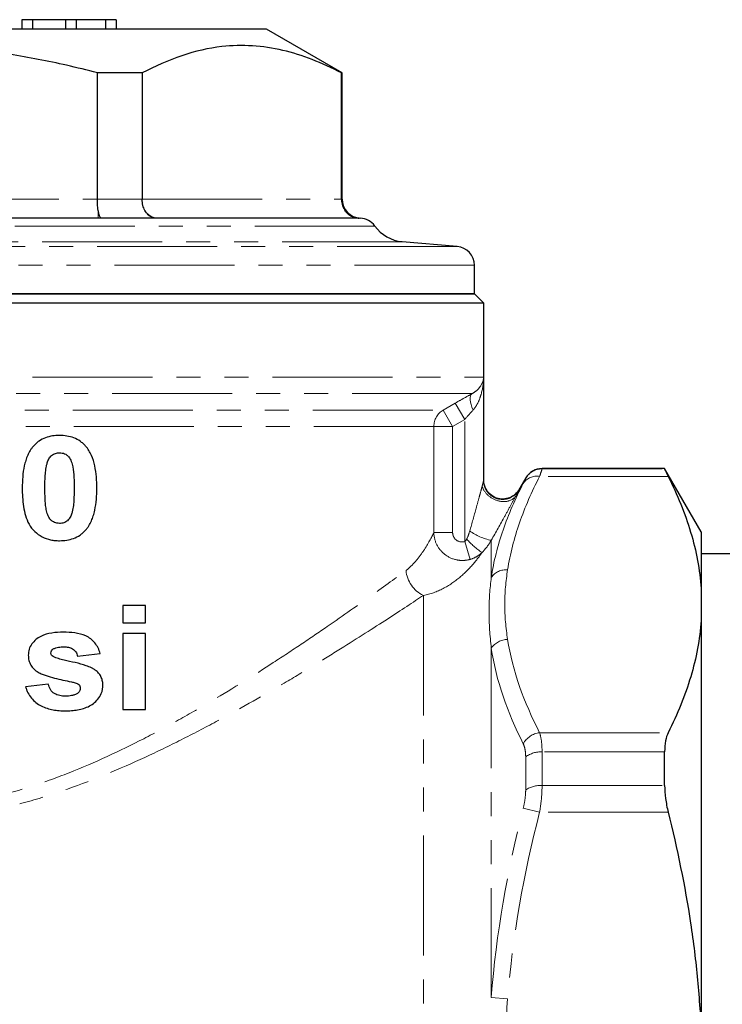
# Model space of a CAD drawing. Units: millimetres. Extents: x 118 to 288, y 78 to 265.
# Drawn here: x 210 to 247, y 213 to 265 of the extents above; entities that cross this region are included whole.
import ezdxf

# ---------------------------------------------------------------- set-up
doc = ezdxf.new("R2010")
doc.units = ezdxf.units.MM
doc.linetypes.add('PHANTOM', pattern=[12.7, 6.35, -1.27, 1.27, -1.27, 1.27, -1.27])

msp = doc.modelspace()

# ---------------------------------------------------------------- linework, layer by layer
at = {"color": 7, "linetype": 'Continuous', "lineweight": 25}
for p, q in [((209.955, 265.301), (209.955, 264.801)), ((210.532, 265.301), (209.955, 265.301)), ((210.532, 265.301), (210.532, 264.801)), ((212.262, 265.301), (210.532, 265.301)), ((212.262, 265.301), (212.262, 264.801)), ((212.839, 265.301), (212.262, 265.301)), ((212.839, 265.301), (212.839, 264.801)), ((214.378, 265.301), (212.839, 265.301)), ((214.378, 265.301), (214.378, 264.801)), ((214.955, 265.301), (214.378, 265.301)), ((214.955, 265.301), (214.955, 264.801)), ((222.909, 264.801), (203.409, 264.801)), ((226.909, 262.492), (222.909, 264.801)), ((216.322, 262.492), (213.957, 262.492)), ((213.957, 255.801), (213.957, 262.492)), ((216.322, 262.492), (216.322, 255.801)), ((226.909, 262.492), (226.87, 262.492)), ((226.87, 255.801), (226.87, 262.492)), ((226.909, 255.799), (226.909, 262.492)), ((213.957, 255.801), (213.957, 255.799)), ((216.322, 255.799), (216.322, 255.801)), ((226.87, 255.801), (226.87, 255.799)), ((214, 254.801), (192.819, 254.801)), ((214.173, 254.8), (214, 254.801)), ((217.048, 254.8), (214.173, 254.8)), ((217.167, 254.801), (217.048, 254.8)), ((227.757, 254.801), (217.167, 254.801)), ((227.811, 254.8), (227.757, 254.801)), ((232.997, 253.301), (230.09, 253.555)), ((233.909, 250.801), (233.909, 252.305)), ((233.909, 250.801), (172.909, 250.801)), ((203.409, 250.801), (233.909, 250.801)), ((234.409, 250.301), (233.909, 250.801)), ((234.409, 250.301), (203.409, 250.301)), ((234.409, 240.914), (234.409, 250.301)), ((234.392, 246.378), (234.392, 240.904)), ((243.975, 241.551), (237.487, 241.551)), ((245.909, 238.201), (243.975, 241.551)), ((243.975, 241.534), (243.975, 241.551)), ((236.621, 241.051), (236.255, 240.418)), ((245.909, 238.201), (245.909, 235.195)), ((248.409, 237.03), (245.909, 237.03)), ((245.909, 235.195), (245.909, 233.511)), ((216.506, 234.301), (215.307, 234.301)), ((215.307, 234.301), (215.307, 233.384)), ((216.506, 233.384), (216.506, 234.301)), ((245.909, 233.511), (245.909, 211.486)), ((215.307, 233.384), (216.506, 233.384)), ((215.307, 232.82), (215.307, 228.801)), ((216.506, 232.82), (215.307, 232.82)), ((216.506, 228.801), (216.506, 232.82)), ((212.909, 231.622), (214.108, 231.763)), ((211.358, 230.141), (210.159, 230)), ((215.307, 228.801), (216.506, 228.801)), ((243.975, 224.779), (243.975, 226.557))]:
    msp.add_line(p, q, dxfattribs=at)
at = {"color": 8, "linetype": 'PHANTOM', "lineweight": 18}
for p, q in [((192.862, 255.801), (213.957, 255.801)), ((213.957, 255.799), (216.322, 255.799)), ((216.322, 255.801), (226.87, 255.801)), ((226.87, 255.799), (226.909, 255.799)), ((214, 254.801), (214, 255.21)), ((227.868, 254.8), (227.811, 254.8)), ((228.639, 254.383), (203.409, 254.383)), ((230.09, 253.555), (203.409, 253.555)), ((232.997, 253.301), (203.409, 253.301)), ((233.909, 252.305), (203.409, 252.305)), ((172.427, 246.378), (234.392, 246.378)), ((233.786, 245.512), (173.033, 245.512)), ((232.259, 244.646), (232.895, 245.012)), ((232.895, 245.012), (233.393, 244.146)), ((174.56, 244.646), (232.259, 244.646)), ((232.259, 244.646), (232.756, 243.78)), ((233.393, 244.146), (232.756, 243.78)), ((233.393, 237.686), (233.393, 244.146)), ((231.762, 243.78), (175.057, 243.78)), ((231.762, 238.165), (231.762, 243.78)), ((231.762, 243.78), (232.756, 243.78)), ((232.756, 243.78), (232.756, 238.165)), ((237.487, 241.551), (237.487, 241.534)), ((237.487, 241.534), (243.975, 241.534)), ((234.396, 240.914), (234.396, 240.914)), ((236.621, 241.035), (236.621, 241.051)), ((244.162, 241.134), (237.359, 241.134)), ((236.261, 240.414), (236.261, 240.414)), ((231.762, 238.165), (232.756, 238.165)), ((233.677, 236.742), (233.393, 237.686)), ((234.8, 237.751), (234.8, 235.792)), ((231.21, 234.838), (231.21, 183.035)), ((234.8, 232.04), (234.8, 213.554)), ((237.359, 227.572), (244.162, 227.572)), ((236.621, 224.543), (236.621, 226.293)), ((237.487, 226.557), (237.487, 224.779)), ((243.975, 226.557), (237.487, 226.557)), ((237.487, 224.779), (243.975, 224.779)), ((237.359, 223.364), (236.493, 223.586)), ((244.162, 223.364), (237.359, 223.364)), ((234.8, 213.554), (235.666, 213.487))]:
    msp.add_line(p, q, dxfattribs=at)
at = {"color": 8, "linetype": 'PHANTOM', "lineweight": 18, "flags": 128}
msp.add_lwpolyline([(233.786, 245.512), (233.739, 245.463), (233.707, 245.391), (233.691, 245.3), (233.69, 245.191), (233.705, 245.068), (233.735, 244.934), (233.78, 244.792), (233.838, 244.646)], dxfattribs=at)
at = {"color": 7, "linetype": 'Continuous', "lineweight": 25}
for centre, radius, start, end in [((227.909, 255.799), 1, 180, 267.6014), ((227.826, 253.801), 1, 35.6063, 87.6014), ((230.265, 255.548), 2, 215.6063, 265), ((232.909, 252.305), 1, 0, 85), ((237.487, 240.551), 1, 90, 150)]:
    msp.add_arc(centre, radius, start, end, dxfattribs=at)
at = {"color": 8, "linetype": 'PHANTOM', "lineweight": 18}
for centre, radius, start, end in [((217.187, 255.637), 0.836, 210.6911, 268.6051), ((227.777, 255.637), 0.836, 210.6911, 268.6051), ((232.763, 243.781), 1.001, 120.2017, 180.0559), ((237.487, 240.534), 1, 89.9943, 149.9797), ((237.207, 240.287), 0.861, 79.8464, 146.0884), ((235.307, 240.458), 2.754, 233.3499, 259.3926), ((236.713, 240.678), 4.303, 221.6873, 236.0479), ((231.895, 236.294), 1.61, 184.7126, 244.7809), ((235.599, 235.209), 0.989, 86.0924, 143.8714), ((235.69, 231.434), 1.077, 91.2652, 145.742), ((237.502, 226.429), 1.152, 97.1752, 151.2796), ((237.419, 225.227), 1.331, 87.0695, 126.8215), ((237.413, 223.34), 1.44, 87.0809, 123.3899)]:
    msp.add_arc(centre, radius, start, end, dxfattribs=at)
at = {"color": 7, "linetype": 'Continuous', "lineweight": 25}
for points, knots in [([(213.957, 262.492), (213.415, 262.627), (211.881, 263.01), (209.323, 263.499), (206.251, 263.869), (203.132, 263.978), (199.834, 263.809), (196.395, 263.337), (194.042, 262.774), (192.862, 262.492)], [0, 0, 0, 0, 0.07851, 0.222165, 0.365786, 0.51298, 0.660176, 0.829499, 1, 1, 1, 1]), ([(226.87, 262.492), (226.358, 262.739), (225.335, 263.234), (223.761, 263.722), (222.161, 263.964), (220.371, 263.915), (218.412, 263.477), (217.021, 262.821), (216.322, 262.492)], [0, 0, 0, 0, 0.147921, 0.295801, 0.447204, 0.598595, 0.798258, 1, 1, 1, 1]), ([(214, 255.21), (213.992, 255.265), (213.97, 255.413), (213.958, 255.622), (213.957, 255.767), (213.957, 255.799)], [0, 0, 0, 0, 0.311778, 0.845078, 1, 1, 1, 1]), ([(216.468, 255.21), (216.428, 255.296), (216.344, 255.476), (216.33, 255.688), (216.322, 255.799)], [0, 0, 0, 0, 0.477257, 1, 1, 1, 1]), ([(226.87, 255.799), (226.871, 255.767), (226.875, 255.622), (226.93, 255.413), (227.024, 255.265), (227.058, 255.21)], [0, 0, 0, 0, 0.154922, 0.688222, 1, 1, 1, 1]), ([(214.173, 254.8), (214.172, 254.8), (214.156, 254.804), (214.114, 254.833), (214.051, 254.955), (214.017, 255.125), (214, 255.21)], [0, 0, 0, 0, 0.010751, 0.248359, 0.624029, 1, 1, 1, 1]), ([(217.048, 254.8), (217.045, 254.8), (216.99, 254.804), (216.851, 254.833), (216.641, 254.955), (216.526, 255.125), (216.468, 255.21)], [0, 0, 0, 0, 0.010751, 0.248359, 0.624029, 1, 1, 1, 1]), ([(227.058, 255.21), (227.133, 255.125), (227.283, 254.955), (227.556, 254.833), (227.736, 254.804), (227.808, 254.8), (227.811, 254.8)], [0, 0, 0, 0, 0.3759713, 0.7516406, 0.9892486, 1, 1, 1, 1]), ([(211.954, 243.301), (211.828, 243.298), (211.702, 243.292), (211.454, 243.253), (211.331, 243.224), (211.091, 243.132), (210.975, 243.074), (210.814, 242.964), (210.763, 242.924), (210.667, 242.837), (210.622, 242.79), (210.577, 242.742)], [0, 0, 0, 0, 0.25, 0.25, 0.5, 0.5, 0.75, 0.75, 0.875, 0.875, 1, 1, 1, 1]), ([(213.336, 242.736), (213.291, 242.784), (213.247, 242.831), (213.151, 242.918), (213.1, 242.956), (212.943, 243.066), (212.829, 243.127), (212.589, 243.219), (212.466, 243.251), (212.213, 243.292), (212.083, 243.298), (211.954, 243.301)], [0, 0, 0, 0, 0.125, 0.125, 0.25, 0.25, 0.5, 0.5, 0.75, 0.75, 1, 1, 1, 1]), ([(210.577, 242.742), (210.545, 242.705), (210.514, 242.668), (210.456, 242.59), (210.43, 242.549), (210.353, 242.426), (210.308, 242.34), (210.229, 242.162), (210.195, 242.068), (210.136, 241.882), (210.112, 241.787), (210.005, 241.312), (209.983, 240.917), (209.98, 240.525)], [0, 0, 0, 0, 0.0625, 0.0625, 0.125, 0.125, 0.25, 0.25, 0.375, 0.375, 0.5, 0.5, 1, 1, 1, 1]), ([(211.302, 241.845), (211.327, 241.918), (211.353, 241.992), (211.428, 242.128), (211.474, 242.191), (211.592, 242.29), (211.66, 242.326), (211.768, 242.361), (211.805, 242.37), (211.879, 242.381), (211.917, 242.383), (211.954, 242.384)], [0, 0, 0, 0, 0.25, 0.25, 0.5, 0.5, 0.75, 0.75, 0.875, 0.875, 1, 1, 1, 1]), ([(211.954, 242.384), (212, 242.382), (212.046, 242.38), (212.135, 242.363), (212.179, 242.35), (212.264, 242.315), (212.304, 242.293), (212.379, 242.238), (212.412, 242.204), (212.499, 242.094), (212.542, 242.008), (212.611, 241.833), (212.639, 241.741), (212.692, 241.462), (212.707, 241.273), (212.727, 240.893), (212.728, 240.703), (212.73, 240.514)], [0, 0, 0, 0, 0.0625, 0.0625, 0.125, 0.125, 0.1875, 0.1875, 0.25, 0.25, 0.375, 0.375, 0.5, 0.5, 0.75, 0.75, 1, 1, 1, 1]), ([(213.929, 240.514), (213.927, 240.711), (213.922, 240.908), (213.887, 241.301), (213.859, 241.496), (213.777, 241.882), (213.721, 242.068), (213.604, 242.332), (213.561, 242.419), (213.457, 242.584), (213.399, 242.662), (213.336, 242.736)], [0, 0, 0, 0, 0.25, 0.25, 0.5, 0.5, 0.75, 0.75, 0.875, 0.875, 1, 1, 1, 1]), ([(211.179, 240.514), (211.18, 240.737), (211.184, 240.961), (211.207, 241.296), (211.218, 241.407), (211.241, 241.573), (211.25, 241.628), (211.272, 241.737), (211.287, 241.791), (211.302, 241.845)], [0, 0, 0, 0, 0.5, 0.5, 0.75, 0.75, 0.875, 0.875, 1, 1, 1, 1]), ([(243.975, 241.534), (243.975, 241.526), (243.991, 241.488), (244.054, 241.352), (244.101, 241.255), (244.162, 241.134)], [0, 0, 0, 0, 0.5, 0.5, 1, 1, 1, 1]), ([(236.256, 240.417), (236.255, 240.414), (236.205, 240.323), (236.055, 240.159), (235.772, 239.986), (235.428, 239.915), (235.064, 239.97), (234.76, 240.144), (234.556, 240.379), (234.45, 240.606), (234.406, 240.784), (234.406, 240.884), (234.406, 240.914)], [0, 0, 0, 0, 0.003505, 0.124339, 0.250795, 0.388089, 0.525719, 0.672848, 0.787765, 0.88378, 0.964781, 1, 1, 1, 1]), ([(244.162, 241.134), (244.645, 240.164), (245.05, 239.182), (245.652, 237.185), (245.841, 236.189), (245.909, 235.195)], [0, 0, 0, 0, 0.5, 0.5, 1, 1, 1, 1]), ([(209.98, 240.525), (209.982, 240.195), (209.997, 239.865), (210.072, 239.376), (210.105, 239.215), (210.199, 238.903), (210.258, 238.749), (210.419, 238.461), (210.52, 238.335), (210.757, 238.11), (210.889, 238.016), (211.174, 237.867), (211.326, 237.813), (211.558, 237.763), (211.637, 237.75), (211.795, 237.735), (211.875, 237.733), (211.954, 237.731)], [0, 0, 0, 0, 0.25, 0.25, 0.375, 0.375, 0.5, 0.5, 0.625, 0.625, 0.75, 0.75, 0.875, 0.875, 0.9375, 0.9375, 1, 1, 1, 1]), ([(211.954, 238.647), (211.909, 238.649), (211.864, 238.652), (211.775, 238.667), (211.731, 238.68), (211.646, 238.715), (211.605, 238.737), (211.53, 238.791), (211.496, 238.824), (211.409, 238.934), (211.368, 239.02), (211.297, 239.194), (211.271, 239.286), (211.233, 239.472), (211.222, 239.566), (211.203, 239.755), (211.196, 239.849), (211.181, 240.134), (211.18, 240.324), (211.179, 240.514)], [0, 0, 0, 0, 0.0625, 0.0625, 0.125, 0.125, 0.1875, 0.1875, 0.25, 0.25, 0.375, 0.375, 0.5, 0.5, 0.625, 0.625, 0.75, 0.75, 1, 1, 1, 1]), ([(212.73, 240.514), (212.728, 240.29), (212.725, 240.067), (212.702, 239.734), (212.691, 239.623), (212.668, 239.458), (212.659, 239.403), (212.636, 239.295), (212.622, 239.241), (212.606, 239.187)], [0, 0, 0, 0, 0.5, 0.5, 0.75, 0.75, 0.875, 0.875, 1, 1, 1, 1]), ([(213.331, 238.289), (213.363, 238.326), (213.394, 238.363), (213.451, 238.441), (213.478, 238.481), (213.554, 238.604), (213.599, 238.69), (213.678, 238.868), (213.712, 238.961), (213.772, 239.148), (213.796, 239.243), (213.859, 239.53), (213.886, 239.725), (213.922, 240.118), (213.927, 240.316), (213.929, 240.514)], [0, 0, 0, 0, 0.0625, 0.0625, 0.125, 0.125, 0.25, 0.25, 0.375, 0.375, 0.5, 0.5, 0.75, 0.75, 1, 1, 1, 1]), ([(212.606, 239.187), (212.581, 239.113), (212.555, 239.04), (212.482, 238.903), (212.434, 238.84), (212.317, 238.742), (212.249, 238.706), (212.141, 238.67), (212.104, 238.661), (212.03, 238.65), (211.992, 238.649), (211.954, 238.647)], [0, 0, 0, 0, 0.25, 0.25, 0.5, 0.5, 0.75, 0.75, 0.875, 0.875, 1, 1, 1, 1]), ([(211.954, 237.731), (212.082, 237.733), (212.209, 237.739), (212.458, 237.779), (212.581, 237.809), (212.821, 237.9), (212.935, 237.959), (213.095, 238.068), (213.146, 238.108), (213.242, 238.195), (213.287, 238.242), (213.331, 238.289)], [0, 0, 0, 0, 0.25, 0.25, 0.5, 0.5, 0.75, 0.75, 0.875, 0.875, 1, 1, 1, 1]), ([(245.909, 233.511), (245.841, 232.516), (245.652, 231.523), (245.206, 230.038), (245.03, 229.544), (244.63, 228.555), (244.406, 228.061), (244.162, 227.572)], [0, 0, 0, 0, 0.5, 0.5, 0.75, 0.75, 1, 1, 1, 1]), ([(212.157, 232.891), (211.953, 232.888), (211.75, 232.879), (211.344, 232.814), (211.146, 232.762), (210.866, 232.621), (210.78, 232.563), (210.621, 232.428), (210.547, 232.351), (210.427, 232.18), (210.378, 232.084), (210.331, 231.933), (210.319, 231.881), (210.303, 231.777), (210.302, 231.723), (210.3, 231.669)], [0, 0, 0, 0, 0.25, 0.25, 0.5, 0.5, 0.625, 0.625, 0.75, 0.75, 0.875, 0.875, 0.9375, 0.9375, 1, 1, 1, 1]), ([(214.108, 231.763), (214.075, 231.864), (214.04, 231.963), (213.945, 232.149), (213.889, 232.239), (213.757, 232.398), (213.684, 232.47), (213.524, 232.596), (213.436, 232.65), (213.16, 232.776), (212.961, 232.823), (212.562, 232.881), (212.36, 232.889), (212.157, 232.891)], [0, 0, 0, 0, 0.125, 0.125, 0.25, 0.25, 0.375, 0.375, 0.5, 0.5, 0.75, 0.75, 1, 1, 1, 1]), ([(211.499, 231.789), (211.502, 231.831), (211.509, 231.874), (211.55, 231.947), (211.582, 231.975), (211.615, 232.001)], [0, 0, 0, 0, 0.5, 0.5, 1, 1, 1, 1]), ([(211.615, 232.001), (211.658, 232.026), (211.702, 232.049), (211.797, 232.076), (211.845, 232.088), (211.943, 232.102), (211.991, 232.109), (212.09, 232.114), (212.139, 232.114), (212.188, 232.115)], [0, 0, 0, 0, 0.25, 0.25, 0.5, 0.5, 0.75, 0.75, 1, 1, 1, 1]), ([(212.188, 232.115), (212.266, 232.113), (212.345, 232.11), (212.498, 232.079), (212.574, 232.053), (212.708, 231.969), (212.766, 231.913), (212.835, 231.811), (212.854, 231.776), (212.886, 231.701), (212.898, 231.661), (212.909, 231.622)], [0, 0, 0, 0, 0.25, 0.25, 0.5, 0.5, 0.75, 0.75, 0.875, 0.875, 1, 1, 1, 1]), ([(210.3, 231.669), (210.303, 231.578), (210.309, 231.487), (210.355, 231.311), (210.39, 231.225), (210.482, 231.071), (210.54, 231), (210.67, 230.875), (210.743, 230.824), (210.817, 230.774)], [0, 0, 0, 0, 0.25, 0.25, 0.5, 0.5, 0.75, 0.75, 1, 1, 1, 1]), ([(211.61, 231.601), (211.581, 231.624), (211.551, 231.648), (211.52, 231.696), (211.512, 231.714), (211.502, 231.75), (211.5, 231.77), (211.499, 231.789)], [0, 0, 0, 0, 0.5, 0.5, 0.75, 0.75, 1, 1, 1, 1]), ([(213.9, 230.843), (213.858, 230.873), (213.817, 230.903), (213.73, 230.955), (213.686, 230.978), (213.551, 231.043), (213.458, 231.081), (213.176, 231.182), (212.981, 231.234), (212.587, 231.323), (212.389, 231.364), (212.093, 231.436), (211.995, 231.462), (211.799, 231.519), (211.701, 231.547), (211.61, 231.601)], [0, 0, 0, 0, 0.0625, 0.0625, 0.125, 0.125, 0.25, 0.25, 0.5, 0.5, 0.75, 0.75, 0.875, 0.875, 1, 1, 1, 1]), ([(214.249, 230.061), (214.247, 230.137), (214.243, 230.212), (214.216, 230.36), (214.195, 230.431), (214.136, 230.567), (214.097, 230.631), (214.008, 230.746), (213.955, 230.795), (213.9, 230.843)], [0, 0, 0, 0, 0.25, 0.25, 0.5, 0.5, 0.75, 0.75, 1, 1, 1, 1]), ([(210.817, 230.774), (210.885, 230.736), (210.955, 230.701), (211.098, 230.642), (211.171, 230.617), (211.39, 230.544), (211.539, 230.504), (211.986, 230.389), (212.285, 230.325), (212.583, 230.265)], [0, 0, 0, 0, 0.125, 0.125, 0.25, 0.25, 0.5, 0.5, 1, 1, 1, 1]), ([(210.159, 230), (210.176, 229.945), (210.193, 229.891), (210.232, 229.785), (210.255, 229.734), (210.331, 229.584), (210.396, 229.489), (210.539, 229.316), (210.619, 229.239), (210.794, 229.1), (210.888, 229.038), (211.182, 228.885), (211.397, 228.823), (211.718, 228.765), (211.825, 228.751), (212.041, 228.734), (212.15, 228.732), (212.258, 228.731)], [0, 0, 0, 0, 0.0625, 0.0625, 0.125, 0.125, 0.25, 0.25, 0.375, 0.375, 0.5, 0.5, 0.75, 0.75, 0.875, 0.875, 1, 1, 1, 1]), ([(212.256, 229.506), (212.157, 229.509), (212.059, 229.513), (211.866, 229.555), (211.77, 229.587), (211.6, 229.695), (211.528, 229.769), (211.445, 229.899), (211.422, 229.945), (211.385, 230.04), (211.372, 230.091), (211.358, 230.141)], [0, 0, 0, 0, 0.25, 0.25, 0.5, 0.5, 0.75, 0.75, 0.875, 0.875, 1, 1, 1, 1]), ([(212.258, 228.731), (212.368, 228.732), (212.478, 228.735), (212.696, 228.75), (212.805, 228.763), (213.126, 228.821), (213.341, 228.882), (213.631, 229.038), (213.724, 229.101), (213.893, 229.246), (213.969, 229.326), (214.103, 229.508), (214.159, 229.609), (214.212, 229.774), (214.227, 229.831), (214.245, 229.945), (214.247, 230.003), (214.249, 230.061)], [0, 0, 0, 0, 0.125, 0.125, 0.25, 0.25, 0.5, 0.5, 0.625, 0.625, 0.75, 0.75, 0.875, 0.875, 0.9375, 0.9375, 1, 1, 1, 1]), ([(212.583, 230.265), (212.65, 230.251), (212.717, 230.236), (212.816, 230.205), (212.848, 230.195), (212.912, 230.167), (212.94, 230.148), (212.969, 230.129)], [0, 0, 0, 0, 0.5, 0.5, 0.75, 0.75, 1, 1, 1, 1]), ([(213.05, 229.933), (213.049, 229.905), (213.048, 229.877), (213.036, 229.824), (213.026, 229.798), (213, 229.749), (212.984, 229.727), (212.946, 229.687), (212.925, 229.671), (212.904, 229.654)], [0, 0, 0, 0, 0.25, 0.25, 0.5, 0.5, 0.75, 0.75, 1, 1, 1, 1]), ([(212.969, 230.129), (212.993, 230.102), (213.016, 230.075), (213.045, 230.007), (213.048, 229.97), (213.05, 229.933)], [0, 0, 0, 0, 0.5, 0.5, 1, 1, 1, 1]), ([(212.904, 229.654), (212.855, 229.624), (212.806, 229.597), (212.701, 229.559), (212.647, 229.546), (212.481, 229.513), (212.369, 229.508), (212.256, 229.506)], [0, 0, 0, 0, 0.25, 0.25, 0.5, 0.5, 1, 1, 1, 1]), ([(244.162, 227.572), (244.101, 227.45), (244.055, 227.305), (243.992, 226.964), (243.975, 226.769), (243.975, 226.557)], [0, 0, 0, 0, 0.5, 0.5, 1, 1, 1, 1]), ([(243.975, 224.779), (243.975, 224.558), (243.991, 224.328), (244.054, 223.852), (244.101, 223.606), (244.162, 223.364)], [0, 0, 0, 0, 0.5, 0.5, 1, 1, 1, 1]), ([(244.162, 223.364), (244.643, 221.43), (245.047, 219.473), (245.498, 216.492), (245.622, 215.488), (245.811, 213.483), (245.875, 212.483), (245.909, 211.486)], [0, 0, 0, 0, 0.5, 0.5, 0.75, 0.75, 1, 1, 1, 1])]:
    msp.add_open_spline(points, degree=3, knots=knots, dxfattribs=at)
at = {"color": 8, "linetype": 'PHANTOM', "lineweight": 18}
for points, knots in [([(233.786, 245.512), (233.899, 245.572), (233.987, 245.638), (234.135, 245.778), (234.193, 245.851), (234.333, 246.072), (234.382, 246.226), (234.392, 246.378)], [0, 0, 0, 0, 0.25, 0.25, 0.5, 0.5, 1, 1, 1, 1]), ([(233.838, 244.646), (233.948, 244.767), (234.03, 244.902), (234.167, 245.183), (234.22, 245.329), (234.346, 245.771), (234.387, 246.077), (234.392, 246.378)], [0, 0, 0, 0, 0.25, 0.25, 0.5, 0.5, 1, 1, 1, 1]), ([(232.895, 245.012), (233.048, 245.1), (233.199, 245.185), (233.496, 245.352), (233.644, 245.434), (233.786, 245.512)], [0, 0, 0, 0, 0.5, 0.5, 1, 1, 1, 1]), ([(237.359, 241.134), (237.4, 241.257), (237.432, 241.352), (237.476, 241.487), (237.487, 241.526), (237.487, 241.534)], [0, 0, 0, 0, 0.5, 0.5, 1, 1, 1, 1]), ([(234.319, 240.618), (234.323, 240.634), (234.331, 240.666), (234.347, 240.73), (234.364, 240.804), (234.38, 240.862), (234.389, 240.892), (234.391, 240.899), (234.392, 240.903)], [0, 0, 0, 0, 0.127134, 0.254458, 0.504095, 0.746651, 0.87214, 1, 1, 1, 1]), ([(234.392, 240.903), (234.393, 240.905), (234.394, 240.909), (234.395, 240.912), (234.396, 240.914)], [0, 0, 0, 0, 0.508444, 1, 1, 1, 1]), ([(236.261, 240.414), (236.152, 240.226), (235.98, 240.075), (235.678, 239.951), (235.571, 239.927), (235.353, 239.913), (235.243, 239.923), (235.033, 239.979), (234.932, 240.025), (234.751, 240.146), (234.67, 240.221), (234.537, 240.394), (234.485, 240.491), (234.415, 240.696), (234.396, 240.805), (234.396, 240.914)], [0, 0, 0, 0, 0.25, 0.25, 0.375, 0.375, 0.5, 0.5, 0.625, 0.625, 0.75, 0.75, 0.875, 0.875, 1, 1, 1, 1]), ([(234.8, 235.792), (234.928, 236.632), (235.141, 237.466), (235.713, 239.124), (236.074, 239.949), (236.493, 240.767)], [0, 0, 0, 0, 0.5, 0.5, 1, 1, 1, 1]), ([(237.359, 241.134), (236.941, 240.32), (236.58, 239.499), (236.007, 237.853), (235.795, 237.026), (235.666, 236.196)], [0, 0, 0, 0, 0.5, 0.5, 1, 1, 1, 1]), ([(236.621, 241.035), (236.621, 241.029), (236.609, 241.003), (236.566, 240.912), (236.534, 240.848), (236.493, 240.767)], [0, 0, 0, 0, 0.5, 0.5, 1, 1, 1, 1]), ([(233.664, 238.248), (233.779, 238.656), (233.892, 239.061), (234.058, 239.661), (234.113, 239.861), (234.193, 240.153), (234.219, 240.25), (234.27, 240.438), (234.295, 240.53), (234.319, 240.618)], [0, 0, 0, 0, 0.5, 0.5, 0.75, 0.75, 0.875, 0.875, 1, 1, 1, 1]), ([(236.111, 240.119), (236.029, 239.985), (235.891, 239.885), (235.549, 239.787), (235.348, 239.791), (234.956, 239.9), (234.767, 240.005), (234.47, 240.28), (234.364, 240.449), (234.319, 240.618)], [0, 0, 0, 0, 0.25, 0.25, 0.5, 0.5, 0.75, 0.75, 1, 1, 1, 1]), ([(236.261, 240.414), (236.26, 240.411), (236.258, 240.406), (236.252, 240.391), (236.241, 240.369), (236.224, 240.333), (236.201, 240.289), (236.175, 240.24), (236.145, 240.183), (236.122, 240.14), (236.111, 240.119)], [0, 0, 0, 0, 0.103871, 0.20043, 0.355344, 0.499851, 0.616627, 0.73923, 0.868568, 1, 1, 1, 1]), ([(236.111, 240.119), (236.032, 239.97), (235.937, 239.796), (235.731, 239.42), (235.621, 239.219), (235.283, 238.609), (235.045, 238.183), (234.8, 237.751)], [0, 0, 0, 0, 0.25, 0.25, 0.5, 0.5, 1, 1, 1, 1]), ([(230.291, 236.162), (230.482, 236.302), (230.652, 236.476), (230.96, 236.835), (231.097, 237.021), (231.463, 237.565), (231.644, 237.913), (231.762, 238.165)], [0, 0, 0, 0, 0.25, 0.25, 0.5, 0.5, 1, 1, 1, 1]), ([(233.677, 236.742), (233.566, 236.711), (233.454, 236.693), (233.225, 236.682), (233.108, 236.69), (232.771, 236.753), (232.554, 236.847), (232.185, 237.121), (232.032, 237.301), (231.822, 237.709), (231.765, 237.935), (231.762, 238.165)], [0, 0, 0, 0, 0.125, 0.125, 0.25, 0.25, 0.5, 0.5, 0.75, 0.75, 1, 1, 1, 1]), ([(232.756, 238.165), (232.756, 238.087), (232.774, 238.01), (232.842, 237.871), (232.892, 237.81), (233.077, 237.67), (233.244, 237.641), (233.393, 237.686)], [0, 0, 0, 0, 0.25, 0.25, 0.5, 0.5, 1, 1, 1, 1]), ([(234.31, 237.109), (234.183, 236.919), (234.02, 236.698), (233.625, 236.245), (233.392, 236.011), (232.864, 235.572), (232.571, 235.368), (231.93, 235.031), (231.582, 234.898), (231.21, 234.838)], [0, 0, 0, 0, 0.25, 0.25, 0.5, 0.5, 0.75, 0.75, 1, 1, 1, 1]), ([(234.31, 237.109), (234.223, 237.023), (234.123, 236.947), (233.91, 236.824), (233.797, 236.776), (233.677, 236.742)], [0, 0, 0, 0, 0.5, 0.5, 1, 1, 1, 1]), ([(176.528, 236.162), (177.039, 235.786), (177.651, 235.34), (179.051, 234.338), (179.841, 233.781), (181.153, 232.878), (181.615, 232.564), (182.569, 231.925), (183.062, 231.6), (184.585, 230.612), (185.662, 229.936), (187.374, 228.921), (187.961, 228.582), (189.171, 227.908), (189.796, 227.572), (191.706, 226.593), (193.029, 225.974), (195.113, 225.153), (195.824, 224.898), (196.921, 224.553), (197.292, 224.444), (198.041, 224.242), (198.418, 224.15), (200.31, 223.732), (201.859, 223.546), (205.036, 223.552), (206.583, 223.744), (208.853, 224.252), (209.605, 224.459), (211.062, 224.921), (211.77, 225.177), (213.838, 225.996), (215.148, 226.61), (217.035, 227.578), (217.65, 227.909), (218.857, 228.582), (219.45, 228.924), (221.171, 229.945), (222.25, 230.622), (223.772, 231.609), (224.263, 231.933), (225.213, 232.57), (225.673, 232.883), (226.985, 233.786), (227.773, 234.342), (229.171, 235.343), (229.782, 235.788), (230.291, 236.162)], [0, 0, 0, 0, 0.0625, 0.0625, 0.125, 0.125, 0.15625, 0.15625, 0.1875, 0.1875, 0.25, 0.25, 0.28125, 0.28125, 0.3125, 0.3125, 0.375, 0.375, 0.40625, 0.40625, 0.421875, 0.421875, 0.4375, 0.4375, 0.5, 0.5, 0.5625, 0.5625, 0.59375, 0.59375, 0.625, 0.625, 0.6875, 0.6875, 0.71875, 0.71875, 0.75, 0.75, 0.8125, 0.8125, 0.84375, 0.84375, 0.875, 0.875, 0.9375, 0.9375, 1, 1, 1, 1]), ([(234.8, 232.04), (234.729, 232.703), (234.684, 233.348), (234.684, 234.6), (234.729, 235.205), (234.8, 235.792)], [0, 0, 0, 0, 0.5, 0.5, 1, 1, 1, 1]), ([(231.21, 234.838), (230.675, 234.483), (230.035, 234.061), (228.568, 233.11), (227.742, 232.58), (226.366, 231.721), (225.884, 231.423), (224.891, 230.818), (224.377, 230.509), (222.788, 229.571), (221.663, 228.927), (219.87, 227.958), (219.254, 227.634), (218.001, 226.998), (217.363, 226.685), (215.409, 225.772), (214.055, 225.194), (211.926, 224.428), (211.199, 224.19), (210.079, 223.868), (209.7, 223.766), (208.936, 223.578), (208.552, 223.491), (206.625, 223.102), (205.052, 222.926), (201.834, 222.922), (200.259, 223.092), (198.331, 223.477), (197.947, 223.563), (197.183, 223.749), (196.803, 223.85), (195.68, 224.171), (194.949, 224.409), (192.807, 225.177), (191.44, 225.758), (189.463, 226.681), (188.815, 226.999), (187.559, 227.637), (186.948, 227.958), (185.167, 228.921), (184.044, 229.563), (182.454, 230.502), (181.939, 230.811), (180.942, 231.419), (180.459, 231.717), (179.083, 232.577), (178.256, 233.106), (176.787, 234.059), (176.145, 234.482), (175.609, 234.838)], [0, 0, 0, 0, 0.0625, 0.0625, 0.125, 0.125, 0.15625, 0.15625, 0.1875, 0.1875, 0.25, 0.25, 0.28125, 0.28125, 0.3125, 0.3125, 0.375, 0.375, 0.40625, 0.40625, 0.421875, 0.421875, 0.4375, 0.4375, 0.5, 0.5, 0.5625, 0.5625, 0.578125, 0.578125, 0.59375, 0.59375, 0.625, 0.625, 0.6875, 0.6875, 0.71875, 0.71875, 0.75, 0.75, 0.8125, 0.8125, 0.84375, 0.84375, 0.875, 0.875, 0.9375, 0.9375, 1, 1, 1, 1]), ([(237.487, 226.557), (237.487, 226.768), (237.476, 226.958), (237.433, 227.3), (237.4, 227.449), (237.359, 227.572)], [0, 0, 0, 0, 0.5, 0.5, 1, 1, 1, 1]), ([(236.493, 226.982), (236.534, 226.9), (236.566, 226.798), (236.61, 226.566), (236.621, 226.437), (236.621, 226.293)], [0, 0, 0, 0, 0.5, 0.5, 1, 1, 1, 1]), ([(237.359, 223.364), (237.4, 223.608), (237.432, 223.85), (237.476, 224.327), (237.487, 224.56), (237.487, 224.779)], [0, 0, 0, 0, 0.5, 0.5, 1, 1, 1, 1]), ([(236.621, 224.543), (236.621, 224.394), (236.609, 224.235), (236.566, 223.912), (236.534, 223.75), (236.493, 223.586)], [0, 0, 0, 0, 0.5, 0.5, 1, 1, 1, 1]), ([(234.8, 206.048), (234.729, 207.298), (234.684, 208.551), (234.684, 211.054), (234.729, 212.304), (234.8, 213.554)], [0, 0, 0, 0, 0.5, 0.5, 1, 1, 1, 1])]:
    msp.add_open_spline(points, degree=3, knots=knots, dxfattribs=at)
for points in [[(233.838, 244.646), (233.692, 244.486), (233.542, 244.318), (233.393, 244.146)], [(233.5, 237.816), (233.569, 237.955), (233.622, 238.1), (233.664, 238.248)], [(233.393, 237.686), (233.442, 237.716), (233.475, 237.765), (233.5, 237.816)], [(234.8, 237.751), (234.666, 237.515), (234.503, 237.301), (234.31, 237.109)], [(235.666, 236.196), (235.572, 235.582), (235.451, 234.353), (235.572, 233.124), (235.666, 232.51)], [(235.666, 232.51), (235.924, 230.838), (236.526, 229.195), (237.359, 227.572)], [(236.493, 226.982), (235.657, 228.651), (235.058, 230.335), (234.8, 232.04)], [(234.8, 213.554), (235.057, 216.94), (235.655, 220.279), (236.493, 223.586)], [(237.359, 223.364), (236.524, 220.11), (235.924, 216.823), (235.666, 213.487)], [(235.666, 213.487), (235.572, 212.258), (235.451, 209.801), (235.572, 207.344), (235.666, 206.115)]]:
    msp.add_open_spline(points, degree=3, dxfattribs=at)

doc.saveas('drawing.dxf')
